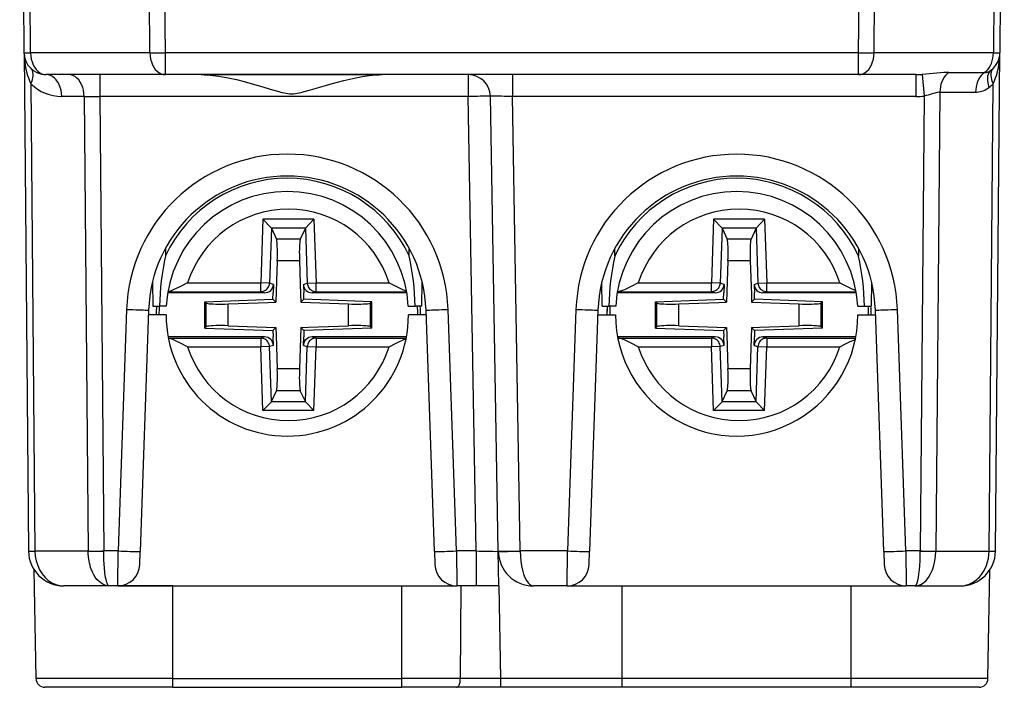
# Model space of a CAD drawing. Extents: x 0 to 420, y 0 to 297.
# Drawn here: x 144 to 167, y 213 to 229 of the extents above; entities that cross this region are included whole.
import ezdxf

# ---------------------------------------------------------------- set-up
doc = ezdxf.new("R2010")
doc.units = 0
doc.layers.get('0').update_dxf_attribs({"linetype": 'CONTINUOUS'})

msp = doc.modelspace()

# ---------------------------------------------------------------- linework, layer by layer
at = {"color": 7}
for p, q in [((144.263977, 227.793564), (144.162491, 239.422073)), ((144.410416, 227.791748), (144.308258, 239.497925)), ((147.117661, 227.791748), (147.015503, 239.497925)), ((147.471207, 227.793564), (147.369064, 239.497925)), ((163.202454, 227.793564), (163.304596, 239.497925)), ((163.556, 227.791748), (163.658157, 239.497925)), ((166.365402, 239.497925), (166.263245, 227.791748)), ((166.511169, 239.422073), (166.409683, 227.793564)), ((144.263977, 227.793564), (144.36261, 216.490936)), ((144.264679, 227.770935), (144.263977, 227.793213)), ((147.117661, 227.791748), (144.410416, 227.791748)), ((163.202454, 227.793564), (147.471207, 227.793564)), ((147.471207, 227.297928), (147.471207, 227.793564)), ((163.202454, 227.297928), (163.202454, 227.793564)), ((166.263245, 227.791748), (163.556, 227.791748)), ((166.31105, 216.490936), (166.409683, 227.793564)), ((147.471207, 227.297928), (144.763962, 227.297928)), ((145.979797, 227.297928), (145.979797, 226.802292)), ((163.202454, 227.297928), (147.471207, 227.297928)), ((148.283737, 227.297928), (152.389938, 227.297928)), ((154.34549, 227.297928), (152.389938, 227.297928)), ((154.34549, 227.297928), (154.34549, 226.802292)), ((155.34549, 227.297928), (155.34549, 226.802292)), ((164.504578, 227.297928), (163.202454, 227.297928)), ((164.504578, 227.297928), (164.504578, 226.802292)), ((164.646576, 227.302429), (164.693939, 226.811295)), ((165.250504, 227.346024), (166.06102, 227.346024)), ((144.416534, 227.090897), (144.509048, 216.489136)), ((166.164612, 216.489136), (166.257126, 227.090897)), ((165.048279, 226.900299), (164.957428, 216.489136)), ((165.048279, 226.900299), (165.858795, 226.900299)), ((145.626221, 226.804092), (145.117493, 226.804092)), ((145.626221, 226.804092), (145.716248, 216.489136)), ((145.626221, 226.804092), (145.979797, 226.802292)), ((145.979797, 226.802292), (146.069778, 216.490936)), ((154.34549, 226.802292), (145.979797, 226.802292)), ((154.525467, 216.490936), (154.34549, 226.802292)), ((155.025543, 216.486572), (154.845413, 226.806656)), ((155.525467, 216.490936), (155.34549, 226.802292)), ((164.504578, 226.802292), (155.34549, 226.802292)), ((164.693939, 226.811295), (164.603882, 216.490936)), ((149.683609, 224.015747), (149.63327, 222.574173)), ((149.874588, 223.818787), (149.683609, 224.015747)), ((150.838654, 224.015747), (149.683609, 224.015747)), ((150.647675, 223.818787), (150.838654, 224.015747)), ((150.838654, 224.015747), (150.888992, 222.574173)), ((159.913895, 224.015747), (159.863556, 222.574173)), ((160.104874, 223.818787), (159.913895, 224.015747)), ((161.068939, 224.015747), (159.913895, 224.015747)), ((160.87796, 223.818787), (161.068939, 224.015747)), ((161.068939, 224.015747), (161.119278, 222.574173)), ((149.875992, 223.815735), (149.832397, 222.56723)), ((149.874588, 223.818787), (149.875992, 223.815735)), ((150.647675, 223.818787), (149.874588, 223.818787)), ((149.875992, 223.815735), (149.99028, 223.56813)), ((150.646271, 223.815735), (150.531982, 223.56813)), ((150.647675, 223.818787), (150.646271, 223.815735)), ((150.646271, 223.815735), (150.689865, 222.56723)), ((160.106277, 223.815735), (160.062683, 222.56723)), ((160.104874, 223.818787), (160.106277, 223.815735)), ((160.87796, 223.818787), (160.104874, 223.818787)), ((160.106277, 223.815735), (160.220566, 223.56813)), ((160.876556, 223.815735), (160.762268, 223.56813)), ((160.87796, 223.818787), (160.876556, 223.815735)), ((160.876556, 223.815735), (160.920166, 222.56723)), ((150.531982, 223.56813), (149.99028, 223.56813)), ((160.762268, 223.56813), (160.220566, 223.56813)), ((147.469666, 223.353012), (147.471146, 223.183792)), ((153.002518, 223.183792), (153.003998, 223.353012)), ((157.671143, 223.183395), (157.669662, 223.352509)), ((163.203995, 223.352509), (163.202515, 223.183395)), ((150.009247, 223.075714), (149.976318, 222.132736)), ((150.513016, 223.075714), (150.009247, 223.075714)), ((150.513016, 223.075714), (150.539825, 222.308029)), ((160.239532, 223.075714), (160.206604, 222.132736)), ((160.743301, 223.075714), (160.239532, 223.075714)), ((160.743301, 223.075714), (160.770111, 222.308029)), ((147.176285, 222.593277), (147.181046, 222.047928)), ((153.292618, 222.047928), (153.297379, 222.593262)), ((157.381042, 222.047928), (157.376282, 222.592834)), ((147.528397, 222.374252), (149.63327, 222.374252)), ((147.973633, 222.574173), (149.63327, 222.574173)), ((149.832397, 222.56723), (149.63327, 222.574173)), ((149.63327, 222.374252), (149.63327, 222.574173)), ((149.720352, 222.347931), (149.63327, 222.374252)), ((149.920532, 222.540588), (149.832397, 222.56723)), ((149.920532, 222.540588), (149.913803, 222.347931)), ((150.60173, 222.540588), (150.689865, 222.56723)), ((150.60173, 222.540588), (150.608459, 222.347931)), ((150.689865, 222.56723), (150.888992, 222.574173)), ((150.80191, 222.347931), (150.888992, 222.374252)), ((150.888992, 222.374252), (150.888992, 222.574173)), ((150.888992, 222.574173), (152.54863, 222.574173)), ((150.888992, 222.374252), (152.945267, 222.374252)), ((157.745361, 222.374252), (157.728348, 222.373657)), ((157.745361, 222.374252), (159.863556, 222.374252)), ((158.203918, 222.574173), (159.863556, 222.574173)), ((160.062683, 222.56723), (159.863556, 222.574173)), ((159.863556, 222.374252), (159.863556, 222.574173)), ((159.950638, 222.347931), (159.863556, 222.374252)), ((160.150818, 222.540588), (160.062683, 222.56723)), ((160.150818, 222.540588), (160.144089, 222.347931)), ((160.832016, 222.540588), (160.920166, 222.56723)), ((160.832016, 222.540588), (160.838745, 222.347931)), ((160.920166, 222.56723), (161.119278, 222.574173)), ((161.032196, 222.347931), (161.119278, 222.374252)), ((161.119278, 222.374252), (161.119278, 222.574173)), ((161.119278, 222.574173), (162.778915, 222.574173)), ((161.119278, 222.374252), (163.145203, 222.374252)), ((163.497375, 222.592819), (163.492615, 222.047928)), ((149.720352, 222.347931), (147.523895, 222.347931)), ((148.366119, 222.146545), (149.908646, 222.200409)), ((148.366119, 222.146545), (148.396179, 222.117508)), ((148.366119, 221.549316), (148.366119, 222.146545)), ((149.908646, 222.200409), (149.913803, 222.347931)), ((149.908646, 222.200409), (149.976318, 222.132736)), ((150.539825, 222.308029), (150.545944, 222.132736)), ((150.613617, 222.200409), (150.545944, 222.132736)), ((150.613617, 222.200409), (150.608459, 222.347931)), ((152.156143, 222.146545), (150.613617, 222.200409)), ((152.949768, 222.347931), (150.80191, 222.347931)), ((152.156143, 222.146545), (152.126083, 222.117508)), ((152.156143, 221.549316), (152.156143, 222.146545)), ((159.950638, 222.347931), (157.723953, 222.347931)), ((158.596405, 222.146545), (160.138931, 222.200409)), ((158.596405, 222.146545), (158.626465, 222.117508)), ((158.596405, 221.549316), (158.596405, 222.146545)), ((160.138931, 222.200409), (160.144089, 222.347931)), ((160.138931, 222.200409), (160.206604, 222.132736)), ((160.770111, 222.308029), (160.77623, 222.132736)), ((160.843903, 222.200409), (160.77623, 222.132736)), ((160.843903, 222.200409), (160.838745, 222.347931)), ((162.386429, 222.146545), (160.843903, 222.200409)), ((163.149719, 222.347931), (161.032196, 222.347931)), ((162.386429, 222.146545), (162.356369, 222.117508)), ((162.386429, 221.549316), (162.386429, 222.146545)), ((146.58905, 221.970947), (146.39769, 216.490936)), ((147.088745, 221.957855), (146.897385, 216.477859)), ((147.181046, 222.047928), (147.335846, 222.047928)), ((147.490921, 222.047928), (147.335846, 222.047928)), ((148.396179, 221.578339), (148.396179, 222.117508)), ((148.894272, 222.094955), (149.801025, 222.126617)), ((148.894272, 221.600891), (148.894272, 222.094955)), ((149.801025, 222.126617), (149.976318, 222.132736)), ((150.545944, 222.132736), (151.627991, 222.094955)), ((151.627991, 221.600891), (151.627991, 222.094955)), ((152.126083, 221.578339), (152.126083, 222.117508)), ((152.982742, 222.047928), (153.137817, 222.047928)), ((153.292618, 222.047928), (153.137817, 222.047928)), ((153.576279, 216.477859), (153.384918, 221.957855)), ((154.075974, 216.490936), (153.884613, 221.970947)), ((156.789062, 221.970947), (156.597687, 216.490936)), ((157.288757, 221.957855), (157.097382, 216.477859)), ((157.381042, 222.047928), (157.535843, 222.047928)), ((157.690918, 222.047928), (157.535843, 222.047928)), ((158.626465, 221.578339), (158.626465, 222.117508)), ((159.124557, 222.094955), (160.031311, 222.126617)), ((159.124557, 221.600891), (159.124557, 222.094955)), ((160.031311, 222.126617), (160.206604, 222.132736)), ((160.77623, 222.132736), (161.858276, 222.094955)), ((161.858276, 221.600891), (161.858276, 222.094955)), ((162.356369, 221.578339), (162.356369, 222.117508)), ((163.182739, 222.047928), (163.337814, 222.047928)), ((163.337814, 222.047928), (163.492615, 222.047928)), ((163.776276, 216.477859), (163.584915, 221.957855)), ((164.27597, 216.490936), (164.08461, 221.970947)), ((147.486832, 221.847931), (147.084915, 221.847931)), ((153.388748, 221.847931), (152.986832, 221.847931)), ((157.284912, 221.847931), (157.686829, 221.847931)), ((163.186829, 221.847931), (163.588745, 221.847931)), ((148.366119, 221.549316), (148.396179, 221.578339)), ((148.366119, 221.549316), (149.908646, 221.495438)), ((148.894272, 221.600891), (149.976318, 221.56311)), ((149.908646, 221.495438), (149.976318, 221.56311)), ((149.908646, 221.495438), (149.913803, 221.347931)), ((149.976318, 221.56311), (149.982437, 221.387817)), ((150.545944, 221.56311), (150.513016, 220.620132)), ((150.545944, 221.56311), (150.721237, 221.569229)), ((150.613617, 221.495438), (150.545944, 221.56311)), ((150.613617, 221.495438), (150.608459, 221.347931)), ((152.156143, 221.549316), (150.613617, 221.495438)), ((150.721237, 221.569229), (151.627991, 221.600891)), ((152.156143, 221.549316), (152.126083, 221.578339)), ((158.596405, 221.549316), (158.626465, 221.578339)), ((158.596405, 221.549316), (160.138931, 221.495438)), ((159.124557, 221.600891), (160.206604, 221.56311)), ((160.138931, 221.495438), (160.206604, 221.56311)), ((160.138931, 221.495438), (160.144089, 221.347931)), ((160.206604, 221.56311), (160.212723, 221.387817)), ((160.77623, 221.56311), (160.743301, 220.620132)), ((160.77623, 221.56311), (160.951523, 221.569229)), ((160.843903, 221.495438), (160.77623, 221.56311)), ((160.843903, 221.495438), (160.838745, 221.347931)), ((162.386429, 221.549316), (160.843903, 221.495438)), ((160.951523, 221.569229), (161.858276, 221.600891)), ((162.386429, 221.549316), (162.356369, 221.578339)), ((149.720352, 221.347931), (147.532669, 221.347931)), ((147.537674, 221.321594), (149.63327, 221.321594)), ((149.720352, 221.347931), (149.63327, 221.321594)), ((149.63327, 221.321594), (149.63327, 221.121674)), ((149.920532, 221.155273), (149.913803, 221.347931)), ((149.982437, 221.387817), (150.009247, 220.620132)), ((150.60173, 221.155273), (150.608459, 221.347931)), ((152.940994, 221.347931), (150.80191, 221.347931)), ((150.80191, 221.347931), (150.888992, 221.321594)), ((150.888992, 221.321594), (150.888992, 221.121674)), ((150.888992, 221.321594), (152.935989, 221.321594)), ((159.950638, 221.347931), (157.732666, 221.347931)), ((157.745361, 221.321594), (157.737625, 221.321869)), ((157.745361, 221.321594), (159.863556, 221.321594)), ((159.950638, 221.347931), (159.863556, 221.321594)), ((159.863556, 221.321594), (159.863556, 221.121674)), ((160.150818, 221.155273), (160.144089, 221.347931)), ((160.212723, 221.387817), (160.239532, 220.620132)), ((160.832016, 221.155273), (160.838745, 221.347931)), ((163.140991, 221.347931), (161.032196, 221.347931)), ((161.032196, 221.347931), (161.119278, 221.321594)), ((161.119278, 221.321594), (161.119278, 221.121674)), ((161.119278, 221.321594), (163.135986, 221.321594)), ((147.973633, 221.121674), (149.63327, 221.121674)), ((149.832397, 221.128632), (149.63327, 221.121674)), ((149.683609, 219.680099), (149.63327, 221.121674)), ((149.920532, 221.155273), (149.832397, 221.128632)), ((149.875992, 219.880112), (149.832397, 221.128632)), ((150.60173, 221.155273), (150.689865, 221.128632)), ((150.646271, 219.880112), (150.689865, 221.128632)), ((150.689865, 221.128632), (150.888992, 221.121674)), ((150.838654, 219.680099), (150.888992, 221.121674)), ((150.888992, 221.121674), (152.54863, 221.121674)), ((158.203918, 221.121674), (159.863556, 221.121674)), ((160.062683, 221.128632), (159.863556, 221.121674)), ((159.913895, 219.680099), (159.863556, 221.121674)), ((160.150818, 221.155273), (160.062683, 221.128632)), ((160.106277, 219.880112), (160.062683, 221.128632)), ((160.832016, 221.155273), (160.920166, 221.128632)), ((160.876556, 219.880112), (160.920166, 221.128632)), ((160.920166, 221.128632), (161.119278, 221.121674)), ((161.068939, 219.680099), (161.119278, 221.121674)), ((161.119278, 221.121674), (162.778915, 221.121674)), ((150.513016, 220.620132), (150.009247, 220.620132)), ((160.743301, 220.620132), (160.239532, 220.620132)), ((149.875992, 219.880112), (149.99028, 220.127731)), ((150.531982, 220.127731), (149.99028, 220.127731)), ((150.646271, 219.880112), (150.531982, 220.127731)), ((160.106277, 219.880112), (160.220566, 220.127731)), ((160.762268, 220.127731), (160.220566, 220.127731)), ((160.876556, 219.880112), (160.762268, 220.127731)), ((149.874588, 219.87706), (149.683609, 219.680099)), ((149.874588, 219.877075), (149.875992, 219.880112)), ((150.647675, 219.87706), (149.874588, 219.87706)), ((150.647675, 219.877075), (150.646271, 219.880112)), ((150.647675, 219.87706), (150.838654, 219.680099)), ((160.104874, 219.87706), (159.913895, 219.680099)), ((160.104874, 219.877075), (160.106277, 219.880112)), ((160.87796, 219.87706), (160.104874, 219.87706)), ((160.87796, 219.877075), (160.876556, 219.880112)), ((160.87796, 219.87706), (161.068939, 219.680099)), ((150.838654, 219.680099), (149.683609, 219.680099)), ((161.068939, 219.680099), (159.913895, 219.680099)), ((144.36261, 216.490463), (144.36264, 216.488052)), ((144.362854, 216.488007), (144.509064, 216.488052)), ((144.509064, 216.488678), (144.509064, 216.488052)), ((145.716248, 216.488052), (144.509064, 216.488052)), ((145.716248, 216.488678), (145.716248, 216.488052)), ((145.716248, 216.488052), (146.069794, 216.488052)), ((146.39769, 216.490936), (146.069778, 216.490936)), ((146.069778, 216.490463), (146.069794, 216.488052)), ((146.387314, 215.698349), (146.39769, 216.490936)), ((146.887009, 216.180618), (146.897385, 216.477859)), ((153.576279, 216.477859), (153.58667, 216.180481)), ((154.525467, 216.490936), (154.075974, 216.490936)), ((154.075974, 216.490936), (154.086349, 215.698318)), ((154.525467, 216.490936), (154.525467, 215.697922)), ((155.025589, 216.484406), (155.025543, 216.486572)), ((155.039307, 215.697922), (155.025589, 216.483963)), ((156.597687, 216.490936), (155.525467, 216.490936)), ((155.525513, 216.483963), (155.525467, 216.490936)), ((156.587311, 215.698318), (156.597687, 216.490936)), ((157.087006, 216.180664), (157.097382, 216.477859)), ((163.776276, 216.477859), (163.786667, 216.180481)), ((164.603882, 216.490936), (164.27597, 216.490936)), ((164.27597, 216.490936), (164.286346, 215.698318)), ((164.603882, 216.490463), (164.603882, 216.488052)), ((164.603882, 216.488052), (164.957413, 216.488052)), ((164.957413, 216.488678), (164.957413, 216.488052)), ((164.957413, 216.488052), (166.164597, 216.488052)), ((166.164612, 216.488678), (166.164597, 216.488052)), ((166.164597, 216.488052), (166.310806, 216.488007)), ((166.31105, 216.490463), (166.31102, 216.488052)), ((144.533401, 213.594437), (144.490295, 216.064301)), ((166.140259, 213.594437), (166.18338, 216.064301)), ((166.140259, 213.594437), (166.18338, 216.064301)), ((146.194046, 215.697922), (145.162582, 215.697922)), ((147.636826, 215.697922), (145.336838, 215.697922)), ((146.387299, 215.697922), (146.194046, 215.697922)), ((146.387299, 215.697922), (153.603516, 215.697922)), ((147.636826, 213.594437), (147.636826, 215.697922)), ((152.836838, 213.594437), (152.836838, 215.697922)), ((153.603516, 215.697922), (154.086365, 215.697922)), ((154.525467, 215.697922), (154.086365, 215.697922)), ((154.164993, 213.594437), (154.18071, 215.697922)), ((155.039307, 215.697922), (154.525467, 215.697922)), ((155.039307, 215.697922), (155.076019, 213.594437)), ((156.587311, 215.697922), (155.82547, 215.697922)), ((156.587311, 215.697922), (164.286362, 215.697922)), ((157.836838, 213.594437), (157.836838, 215.697922)), ((163.036835, 213.594437), (163.036835, 215.697922)), ((164.479614, 215.697922), (164.286362, 215.697922)), ((164.479614, 215.697922), (165.511078, 215.697922)), ((147.636826, 213.594437), (144.533401, 213.594437)), ((147.636826, 213.397919), (147.636826, 213.594437)), ((147.636826, 213.594437), (152.836838, 213.594437)), ((152.836838, 213.397919), (152.836838, 213.594437)), ((154.164993, 213.594437), (152.836838, 213.594437)), ((155.076019, 213.594437), (154.164993, 213.594437)), ((155.076019, 213.594437), (155.079453, 213.398163)), ((157.836838, 213.594437), (155.076019, 213.594437)), ((163.036835, 213.594437), (157.836838, 213.594437)), ((157.836838, 213.397919), (157.836838, 213.594437)), ((166.140259, 213.594437), (163.036835, 213.594437)), ((163.036835, 213.397919), (163.036835, 213.594437)), ((147.636826, 213.397919), (144.733368, 213.397919)), ((147.636826, 213.397919), (152.836838, 213.397919)), ((154.079422, 213.397919), (152.836838, 213.397919)), ((155.079681, 213.397919), (154.079422, 213.397919)), ((157.836838, 213.397919), (155.079453, 213.397919)), ((163.036835, 213.397919), (157.836838, 213.397919)), ((165.940292, 213.397919), (163.036835, 213.397919))]:
    msp.add_line(p, q, dxfattribs=at)
for points in [[(144.263992, 227.793579), (144.266617, 227.706818), (144.273087, 227.620758), (144.283279, 227.536072), (144.297073, 227.453339), (144.314468, 227.37323), (144.335281, 227.296387), (144.35936, 227.223328), (144.38652, 227.154663), (144.416519, 227.090881)], [(144.263992, 227.793579), (144.265884, 227.793213), (144.271561, 227.792877), (144.281021, 227.792603), (144.294144, 227.792358), (144.310837, 227.792114), (144.330978, 227.791962), (144.354385, 227.79187), (144.380936, 227.791779), (144.410416, 227.791748)], [(144.410416, 227.791748), (144.414566, 227.721222), (144.425735, 227.652222), (144.44368, 227.586151), (144.468033, 227.524292), (144.498306, 227.467957), (144.53392, 227.418213), (144.574142, 227.376099), (144.618179, 227.342407), (144.665115, 227.317871), (144.714035, 227.302917), (144.763962, 227.297913)], [(147.117661, 227.791748), (147.149826, 227.791779), (147.184433, 227.79187), (147.221207, 227.791962), (147.259903, 227.792114), (147.300186, 227.792358), (147.341812, 227.792603), (147.384384, 227.792877), (147.427628, 227.793213), (147.471207, 227.793579)], [(147.117661, 227.791748), (147.121841, 227.721222), (147.13298, 227.652222), (147.150925, 227.586151), (147.175278, 227.524292), (147.205582, 227.467957), (147.241165, 227.418213), (147.281387, 227.376099), (147.325394, 227.342407), (147.37236, 227.317871), (147.42128, 227.302917), (147.471207, 227.297913)], [(163.202469, 227.793579), (163.246048, 227.793213), (163.289261, 227.792877), (163.331863, 227.792603), (163.373459, 227.792358), (163.413773, 227.792114), (163.452438, 227.791962), (163.489212, 227.79187), (163.523819, 227.791779), (163.555984, 227.791748)], [(163.202469, 227.297913), (163.252396, 227.302917), (163.301285, 227.317871), (163.348251, 227.342407), (163.392288, 227.376099), (163.43251, 227.418213), (163.468094, 227.467957), (163.498367, 227.524292), (163.52272, 227.586151), (163.540665, 227.652222), (163.551834, 227.721222), (163.555984, 227.791748)], [(166.06102, 227.346008), (166.09938, 227.375977), (166.134842, 227.412415), (166.166824, 227.454742), (166.194901, 227.50238), (166.218552, 227.554504), (166.237473, 227.610413), (166.251358, 227.669189), (166.259995, 227.72995), (166.26326, 227.791748)], [(166.257156, 227.090881), (166.287155, 227.154663), (166.314316, 227.223358), (166.338394, 227.296387), (166.359207, 227.37326), (166.376572, 227.453339), (166.390396, 227.536072), (166.400589, 227.620758), (166.407059, 227.706818), (166.409683, 227.793579)], [(166.26326, 227.791748), (166.29274, 227.791779), (166.31929, 227.79187), (166.342697, 227.791962), (166.362839, 227.792114), (166.379532, 227.792358), (166.392654, 227.792603), (166.402115, 227.792877), (166.407791, 227.793213), (166.409683, 227.793579)], [(144.416519, 227.090881), (144.43721, 227.138153), (144.452835, 227.184692), (144.463272, 227.229889), (144.468338, 227.273132), (144.468002, 227.313904), (144.462234, 227.351562), (144.451096, 227.38562), (144.434769, 227.41571), (144.413467, 227.441345)], [(145.117508, 226.804077), (145.113358, 226.874634), (145.102188, 226.943634), (145.084244, 227.009705), (145.059891, 227.071533), (145.029617, 227.127899), (144.994003, 227.177612), (144.953781, 227.219757), (144.909744, 227.253418), (144.862808, 227.277985), (144.813889, 227.292908), (144.763962, 227.297913)], [(145.626236, 226.804077), (145.622086, 226.874634), (145.610916, 226.943634), (145.592972, 227.009705), (145.568619, 227.071533), (145.538345, 227.127899), (145.502731, 227.177612), (145.462509, 227.219757), (145.418472, 227.253418), (145.371536, 227.277985), (145.322617, 227.292908), (145.27269, 227.297913)], [(148.283737, 227.297928), (148.349289, 227.296844), (148.415115, 227.293732), (148.547302, 227.282181), (148.680008, 227.264603), (148.767029, 227.25032), (148.854279, 227.234116), (148.967514, 227.210632), (149.081085, 227.184677), (149.26123, 227.139404), (149.383682, 227.106354), (149.631058, 227.035538), (149.904266, 226.954605), (150.043961, 226.914932), (150.114288, 226.896683), (150.174393, 226.882889), (150.250534, 226.869659), (150.290222, 226.86554), (150.330017, 226.863785), (150.375183, 226.864944), (150.420761, 226.869354), (150.464203, 226.876068), (150.549332, 226.894211), (150.621353, 226.912674), (150.76384, 226.952988), (150.973495, 227.015076), (151.182465, 227.07608), (151.349564, 227.122635), (151.516205, 227.166031), (151.653107, 227.198776), (151.789719, 227.228195), (151.940628, 227.256088), (152.091171, 227.27803), (152.170197, 227.286713), (152.248993, 227.293106), (152.319641, 227.296677), (152.389938, 227.297928)], [(165.250504, 227.346024), (165.138687, 227.343277), (165.060471, 227.338654), (164.897461, 227.324646), (164.730545, 227.308823), (164.646576, 227.302429)], [(165.250504, 227.346008), (165.212143, 227.316101), (165.176712, 227.279663), (165.144699, 227.237305), (165.116653, 227.189697), (165.092972, 227.137512), (165.074051, 227.081635), (165.060196, 227.022827), (165.051529, 226.962097), (165.048294, 226.900269)], [(166.06102, 227.346008), (166.022659, 227.316101), (165.987198, 227.279663), (165.955215, 227.237305), (165.927139, 227.189697), (165.903488, 227.137512), (165.884567, 227.081635), (165.870682, 227.022827), (165.862045, 226.962097), (165.85878, 226.900269)], [(166.06102, 227.346008), (166.078598, 227.34671), (166.096146, 227.348755), (166.113571, 227.352203), (166.130875, 227.356995), (166.147964, 227.363098), (166.16481, 227.370544), (166.18132, 227.379333), (166.197495, 227.389343), (166.213272, 227.400604)], [(166.213272, 227.400604), (166.185257, 227.37439), (166.162369, 227.342468), (166.144913, 227.305328), (166.133133, 227.26355), (166.127304, 227.217773), (166.127457, 227.168701), (166.13356, 227.117126), (166.145554, 227.063751), (166.163254, 227.00946)], [(166.260208, 227.441345), (166.238907, 227.41571), (166.222549, 227.38562), (166.211441, 227.351562), (166.205643, 227.313904), (166.205307, 227.273132), (166.210373, 227.229889), (166.22081, 227.184692), (166.236465, 227.138153), (166.257126, 227.090881)], [(165.048279, 226.900299), (165.023117, 226.899155), (164.996429, 226.895798), (164.958618, 226.888168), (164.932083, 226.881317), (164.876251, 226.864441), (164.786407, 226.835449), (164.738846, 226.821777), (164.693939, 226.811295)], [(165.85878, 226.900299), (165.893936, 226.901672), (165.929031, 226.905792), (165.963882, 226.912659), (165.998489, 226.922241), (166.032669, 226.934479), (166.06633, 226.949371), (166.09938, 226.966858), (166.131729, 226.986938), (166.163254, 227.00946)], [(154.845413, 226.806641), (154.840317, 226.80719), (154.82515, 226.807526), (154.800217, 226.807678), (154.766006, 226.807617), (154.723282, 226.807373), (154.672836, 226.806946), (154.615738, 226.806335), (154.553146, 226.805542), (154.486343, 226.804565), (154.416641, 226.803467), (154.345474, 226.802307)], [(150.009262, 223.075714), (150.011246, 223.145294), (150.012375, 223.213531), (150.012589, 223.279083), (150.011856, 223.340668), (150.010239, 223.397095), (150.007767, 223.447266), (150.00444, 223.490234), (150.000381, 223.525116), (149.995621, 223.551239), (149.99028, 223.568115)], [(150.531998, 223.568115), (150.526627, 223.551239), (150.521896, 223.525116), (150.517838, 223.490234), (150.514511, 223.447266), (150.512039, 223.397095), (150.510391, 223.340668), (150.509689, 223.279083), (150.509903, 223.213531), (150.511002, 223.145294), (150.513016, 223.075714)], [(160.239548, 223.075714), (160.241531, 223.145294), (160.242661, 223.213531), (160.242874, 223.279083), (160.242142, 223.340668), (160.240524, 223.397095), (160.238052, 223.447266), (160.234726, 223.490234), (160.230667, 223.525116), (160.225906, 223.551239), (160.220566, 223.568115)], [(160.762283, 223.568115), (160.756912, 223.551239), (160.752182, 223.525116), (160.748123, 223.490234), (160.744797, 223.447266), (160.742325, 223.397095), (160.740677, 223.340668), (160.739975, 223.279083), (160.740189, 223.213531), (160.741287, 223.145294), (160.743301, 223.075714)], [(147.973633, 222.574173), (147.809494, 222.490448), (147.731522, 222.451569), (147.64682, 222.412598), (147.604172, 222.395615), (147.577682, 222.386612), (147.552048, 222.379593), (147.527664, 222.375229)], [(149.633255, 222.374237), (149.660965, 222.376251), (149.688126, 222.38208), (149.714188, 222.391663), (149.738724, 222.404785), (149.761185, 222.421204), (149.781204, 222.440552), (149.798294, 222.462524), (149.81221, 222.486633), (149.822647, 222.512482), (149.829422, 222.53952), (149.832382, 222.5672)], [(150.689896, 222.5672), (150.692825, 222.53952), (150.6996, 222.512482), (150.710037, 222.486633), (150.723953, 222.462524), (150.741074, 222.440552), (150.761063, 222.421204), (150.783524, 222.404785), (150.80806, 222.391663), (150.834152, 222.38208), (150.861282, 222.376251), (150.888992, 222.374237)], [(152.54863, 222.574173), (152.711594, 222.491028), (152.789764, 222.452026), (152.869095, 222.415314), (152.908844, 222.399063), (152.943695, 222.386887)], [(158.203918, 222.574173), (158.041031, 222.491089), (157.964783, 222.453018), (157.9021, 222.423523), (157.870071, 222.409622), (157.822021, 222.391205), (157.795242, 222.382874), (157.769516, 222.376953), (157.745361, 222.374252)], [(159.863541, 222.374237), (159.891251, 222.376251), (159.918411, 222.38208), (159.944473, 222.391663), (159.969009, 222.404785), (159.99147, 222.421204), (160.01149, 222.440552), (160.02858, 222.462524), (160.042496, 222.486633), (160.052933, 222.512482), (160.059708, 222.53952), (160.062668, 222.5672)], [(160.920181, 222.5672), (160.923111, 222.53952), (160.929886, 222.512482), (160.940323, 222.486633), (160.954239, 222.462524), (160.971359, 222.440552), (160.991348, 222.421204), (161.013809, 222.404785), (161.038345, 222.391663), (161.064438, 222.38208), (161.091568, 222.376251), (161.119278, 222.374237)], [(162.778915, 222.574173), (162.942795, 222.49057), (163.021301, 222.451416), (163.101044, 222.414597), (163.141022, 222.398346)], [(146.589066, 221.970947), (146.660172, 221.968506), (146.729813, 221.966217), (146.796585, 221.964111), (146.859146, 221.962219), (146.916214, 221.960571), (146.966629, 221.95929), (147.009354, 221.958282), (147.043533, 221.957642), (147.068466, 221.957336), (147.083633, 221.957397), (147.08876, 221.957855)], [(148.396194, 222.117493), (148.408096, 222.111511), (148.430679, 222.10614), (148.463455, 222.10144), (148.505692, 222.097595), (148.556473, 222.094666), (148.61467, 222.092651), (148.679031, 222.091675), (148.748093, 222.091736), (148.820389, 222.092834), (148.894272, 222.09494)], [(151.628006, 222.09494), (151.701889, 222.092834), (151.774185, 222.091736), (151.843246, 222.091675), (151.907608, 222.092651), (151.965775, 222.094666), (152.016556, 222.097595), (152.058792, 222.10144), (152.091568, 222.10614), (152.114182, 222.111511), (152.126083, 222.117493)], [(153.384903, 221.957855), (153.39003, 221.957397), (153.405197, 221.957336), (153.43013, 221.957642), (153.46431, 221.958282), (153.507034, 221.95929), (153.557449, 221.960571), (153.614517, 221.962219), (153.677078, 221.964111), (153.743851, 221.966217), (153.813492, 221.968506), (153.884598, 221.970947)], [(156.789078, 221.970947), (156.860184, 221.968506), (156.929825, 221.966217), (156.996597, 221.964111), (157.059158, 221.962219), (157.116226, 221.960571), (157.166641, 221.95929), (157.209366, 221.958282), (157.243546, 221.957642), (157.268478, 221.957336), (157.283646, 221.957397), (157.288773, 221.957855)], [(158.62648, 222.117493), (158.638382, 222.111511), (158.660965, 222.10614), (158.693741, 222.10144), (158.735977, 222.097595), (158.786758, 222.094666), (158.844955, 222.092651), (158.909317, 222.091675), (158.978378, 222.091736), (159.050674, 222.092834), (159.124557, 222.09494)], [(161.858292, 222.09494), (161.932175, 222.092834), (162.004471, 222.091736), (162.073532, 222.091675), (162.137894, 222.092651), (162.19606, 222.094666), (162.246841, 222.097595), (162.289078, 222.10144), (162.321854, 222.10614), (162.344467, 222.111511), (162.356369, 222.117493)], [(163.584915, 221.957855), (163.590042, 221.957397), (163.605179, 221.957336), (163.630112, 221.957642), (163.664291, 221.958282), (163.707016, 221.95929), (163.757431, 221.960571), (163.814499, 221.962219), (163.87706, 221.964111), (163.943863, 221.966217), (164.013504, 221.968506), (164.08461, 221.970947)], [(148.894272, 221.600891), (148.820389, 221.602997), (148.748093, 221.604095), (148.679031, 221.604156), (148.61467, 221.60318), (148.556473, 221.601196), (148.505692, 221.598267), (148.463455, 221.594391), (148.430679, 221.589722), (148.408096, 221.58432), (148.396194, 221.578339)], [(152.126083, 221.578339), (152.114182, 221.58432), (152.091568, 221.589722), (152.058792, 221.594391), (152.016556, 221.598267), (151.965775, 221.601196), (151.907608, 221.60318), (151.843246, 221.604156), (151.774185, 221.604095), (151.701889, 221.602997), (151.628006, 221.600891)], [(159.124557, 221.600891), (159.050674, 221.602997), (158.978378, 221.604095), (158.909317, 221.604156), (158.844955, 221.60318), (158.786758, 221.601196), (158.735977, 221.598267), (158.693741, 221.594391), (158.660965, 221.589722), (158.638382, 221.58432), (158.62648, 221.578339)], [(162.356369, 221.578339), (162.344467, 221.58432), (162.321854, 221.589722), (162.289078, 221.594391), (162.246841, 221.598267), (162.19606, 221.601196), (162.137894, 221.60318), (162.073532, 221.604156), (162.004471, 221.604095), (161.932175, 221.602997), (161.858292, 221.600891)], [(147.973633, 221.121674), (147.81105, 221.20462), (147.733032, 221.243561), (147.65387, 221.280228), (147.614212, 221.296478), (147.562576, 221.313629), (147.538162, 221.319092)], [(149.832382, 221.128632), (149.829422, 221.156311), (149.822647, 221.18335), (149.81221, 221.209198), (149.798294, 221.233337), (149.781204, 221.25531), (149.761185, 221.274658), (149.738724, 221.291077), (149.714188, 221.304199), (149.688126, 221.313751), (149.660965, 221.31958), (149.633255, 221.321594)], [(150.888992, 221.321594), (150.861282, 221.31958), (150.834152, 221.313751), (150.80806, 221.304199), (150.783524, 221.291077), (150.761063, 221.274658), (150.741074, 221.25531), (150.723953, 221.233337), (150.710037, 221.209198), (150.6996, 221.18335), (150.692825, 221.156311), (150.689896, 221.128632)], [(152.54863, 221.121674), (152.711197, 221.20459), (152.787033, 221.242477), (152.851318, 221.27272), (152.884216, 221.286957), (152.933594, 221.305695)], [(158.203918, 221.121674), (158.041031, 221.204758), (157.964783, 221.242828), (157.9021, 221.272324), (157.870071, 221.286224), (157.822021, 221.304657), (157.795242, 221.312973), (157.769516, 221.318893), (157.745361, 221.321594)], [(160.062668, 221.128632), (160.059708, 221.156311), (160.052933, 221.18335), (160.042496, 221.209198), (160.02858, 221.233337), (160.01149, 221.25531), (159.99147, 221.274658), (159.969009, 221.291077), (159.944473, 221.304199), (159.918411, 221.313751), (159.891251, 221.31958), (159.863541, 221.321594)], [(161.119278, 221.321594), (161.091568, 221.31958), (161.064438, 221.313751), (161.038345, 221.304199), (161.013809, 221.291077), (160.991348, 221.274658), (160.971359, 221.25531), (160.954239, 221.233337), (160.940323, 221.209198), (160.929886, 221.18335), (160.923111, 221.156311), (160.920181, 221.128632)], [(162.778915, 221.121674), (162.937805, 221.202759), (163.014603, 221.241165), (163.092072, 221.277344), (163.130768, 221.293533)], [(149.99028, 220.127747), (149.995621, 220.144592), (150.000381, 220.170715), (150.00444, 220.205627), (150.007767, 220.248566), (150.010239, 220.298737), (150.011856, 220.355164), (150.012589, 220.416748), (150.012375, 220.4823), (150.011246, 220.550537), (150.009262, 220.620117)], [(150.513016, 220.620117), (150.511002, 220.550537), (150.509903, 220.4823), (150.509689, 220.416748), (150.510391, 220.355164), (150.512039, 220.298737), (150.514511, 220.248566), (150.517838, 220.205627), (150.521896, 220.170715), (150.526627, 220.144592), (150.531998, 220.127747)], [(160.220566, 220.127747), (160.225906, 220.144592), (160.230667, 220.170715), (160.234726, 220.205627), (160.238052, 220.248566), (160.240524, 220.298737), (160.242142, 220.355164), (160.242874, 220.416748), (160.242661, 220.4823), (160.241531, 220.550537), (160.239548, 220.620117)], [(160.743301, 220.620117), (160.741287, 220.550537), (160.740189, 220.4823), (160.739975, 220.416748), (160.740677, 220.355164), (160.742325, 220.298737), (160.744797, 220.248566), (160.748123, 220.205627), (160.752182, 220.170715), (160.756912, 220.144592), (160.762283, 220.127747)], [(144.362625, 216.490936), (144.364517, 216.49057), (144.370193, 216.490234), (144.379654, 216.48996), (144.392776, 216.489716), (144.40947, 216.489502), (144.429611, 216.489319), (144.453018, 216.489227), (144.479568, 216.489136), (144.509048, 216.489136)], [(144.509048, 216.488037), (144.516739, 216.375183), (144.537369, 216.264801), (144.570541, 216.159058), (144.615555, 216.06012), (144.671524, 215.969971), (144.737381, 215.890381), (144.811722, 215.822998), (144.893082, 215.769104), (144.979874, 215.729828), (145.070297, 215.705933), (145.162582, 215.697937)], [(145.716232, 216.489136), (145.748398, 216.489136), (145.783005, 216.489227), (145.819778, 216.489319), (145.858475, 216.489502), (145.898758, 216.489716), (145.940384, 216.48996), (145.982956, 216.490234), (146.026199, 216.49057), (146.069778, 216.490936)], [(146.194046, 215.697922), (146.160721, 215.699875), (146.127594, 215.705704), (146.094864, 215.715347), (146.070709, 215.725037), (146.046951, 215.736786), (146.000931, 215.766174), (145.957352, 215.802979), (145.916641, 215.846558), (145.879059, 215.896362), (145.845001, 215.951584), (145.814667, 216.011551), (145.788239, 216.075562), (145.772964, 216.119781), (145.759476, 216.165298), (145.747635, 216.212646), (145.737656, 216.260941), (145.72348, 216.358917), (145.718292, 216.423294), (145.716248, 216.488052)], [(146.194046, 215.697922), (146.182968, 215.701111), (146.172012, 215.710602), (146.162155, 215.724731), (146.152588, 215.743774), (146.14183, 215.771988), (146.131668, 215.806015), (146.12204, 215.845963), (146.113144, 215.890732), (146.097748, 215.992508), (146.085663, 216.106949), (146.079041, 216.19516), (146.074203, 216.286423), (146.070984, 216.386749), (146.069778, 216.488052)], [(146.39769, 216.490936), (146.468796, 216.488495), (146.538437, 216.486206), (146.60524, 216.48407), (146.667801, 216.482178), (146.724869, 216.480591), (146.775284, 216.479248), (146.818008, 216.478271), (146.852188, 216.4776), (146.87709, 216.477325), (146.892288, 216.477417), (146.897385, 216.477844)], [(153.576279, 216.477844), (153.581375, 216.477417), (153.596573, 216.477325), (153.621475, 216.4776), (153.655655, 216.478271), (153.69838, 216.479248), (153.748795, 216.480591), (153.805862, 216.482178), (153.868423, 216.48407), (153.935226, 216.486206), (154.004868, 216.488495), (154.075974, 216.490936)], [(155.025528, 216.486572), (155.030655, 216.486023), (155.045792, 216.485718), (155.070755, 216.485535), (155.104935, 216.485596), (155.147659, 216.48584), (155.198135, 216.486267), (155.255203, 216.486908), (155.317825, 216.487701), (155.384628, 216.488647), (155.45433, 216.489746), (155.525467, 216.490936)], [(155.025589, 216.483963), (155.02565, 216.483826), (155.025803, 216.483719), (155.026169, 216.483551), (155.027466, 216.483246), (155.041595, 216.482056), (155.101379, 216.480667), (155.232941, 216.480499), (155.525513, 216.483963)], [(155.525528, 216.483948), (155.529251, 216.371521), (155.538864, 216.261597), (155.554184, 216.156372), (155.574905, 216.057983), (155.600632, 215.968323), (155.630814, 215.889191), (155.664871, 215.822205), (155.702164, 215.768646), (155.741867, 215.729614), (155.783249, 215.705872), (155.825455, 215.697937)], [(156.597672, 216.490936), (156.668777, 216.488495), (156.738419, 216.486206), (156.805252, 216.48407), (156.867813, 216.482178), (156.924881, 216.480591), (156.975296, 216.479248), (157.018021, 216.478271), (157.0522, 216.4776), (157.077103, 216.477325), (157.09227, 216.477417), (157.097366, 216.477844)], [(163.77626, 216.477844), (163.781387, 216.477417), (163.796555, 216.477325), (163.821487, 216.4776), (163.855667, 216.478271), (163.898392, 216.479248), (163.948807, 216.480591), (164.005875, 216.482178), (164.068436, 216.48407), (164.135208, 216.486206), (164.204849, 216.488495), (164.275955, 216.490936)], [(164.47963, 215.697937), (164.547073, 215.705933), (164.613205, 215.729828), (164.676651, 215.769104), (164.73616, 215.822998), (164.790482, 215.890381), (164.838638, 215.969971), (164.879562, 216.06012), (164.912491, 216.159058), (164.936722, 216.264801), (164.951797, 216.375183), (164.957413, 216.488037)], [(164.47963, 215.697937), (164.497147, 215.705933), (164.514359, 215.729828), (164.530838, 215.769104), (164.546341, 215.822998), (164.560471, 215.890381), (164.572983, 215.969971), (164.583633, 216.06015), (164.592178, 216.159058), (164.598495, 216.264801), (164.602432, 216.375183), (164.603897, 216.488037)], [(164.603897, 216.490936), (164.647476, 216.49057), (164.690689, 216.490234), (164.733292, 216.48996), (164.774887, 216.489716), (164.815201, 216.489502), (164.853867, 216.489319), (164.89064, 216.489227), (164.925247, 216.489136), (164.957413, 216.489136)], [(165.511078, 215.697922), (165.562073, 215.700363), (165.612717, 215.707657), (165.662674, 215.719742), (165.711609, 215.736511), (165.7435, 215.750214), (165.774719, 215.7659), (165.805222, 215.783524), (165.834885, 215.803009), (165.891327, 215.84726), (165.918777, 215.87265), (165.945038, 215.899719), (165.993713, 215.958481), (166.036896, 216.022797), (166.074219, 216.091919), (166.105392, 216.165054), (166.130157, 216.24144), (166.148682, 216.322144), (166.160187, 216.404678), (166.164597, 216.488052)], [(166.164627, 216.489136), (166.194077, 216.489136), (166.220627, 216.489227), (166.244034, 216.489319), (166.264175, 216.489502), (166.280899, 216.489716), (166.294022, 216.48996), (166.303452, 216.490234), (166.309158, 216.49057), (166.31105, 216.490936)], [(154.079422, 213.397949), (154.091446, 213.399902), (154.103287, 213.405853), (154.114609, 213.415588), (154.125259, 213.429016), (154.134964, 213.44574), (154.14357, 213.465515), (154.150894, 213.487946), (154.156815, 213.512543), (154.161209, 213.538849), (154.163956, 213.566345), (154.164993, 213.594421)]]:
    msp.add_lwpolyline(points, dxfattribs=at)
for centre, radius, start, end in [((144.763962, 227.797928), 0.5, 180.500006, 269.999997), ((165.909714, 227.797928), 0.5, 307.37997, 359.5), ((154.34549, 226.797928), 0.5, 1, 90.000003), ((164.504852, 229.53006), 2.232136, 269.993215, 273.640584), ((145.117493, 227.804092), 0.999999, 225.495516, 269.999963), ((165.556168, 227.804092), 0.999998, 307.380311, 314.504714), ((154.899597, 209.135452), 17.671954, 88.55425, 90.174903), ((164.504807, 228.791702), 1.989413, 269.993598, 275.45557), ((150.236832, 221.843567), 3.65, 2, 178.000003), ((160.436829, 221.843018), 3.650019, 2.009998, 177.990003), ((150.236832, 221.847931), 3.15, 1.999997, 178.000003), ((150.236832, 221.897903), 3.050006, 24.935679, 155.064323), ((160.436829, 221.847382), 3.150019, 2.009995, 177.990003), ((160.436829, 221.897446), 3.050031, 24.936824, 155.063176), ((150.236832, 221.897919), 2.75, 3.126773, 176.873226), ((160.436829, 221.897476), 2.750025, 3.136223, 176.863773), ((150.261139, 221.847931), 2.400014, 17.614093, 162.385903), ((160.491425, 221.847931), 2.400014, 17.614093, 162.385903), ((153.277054, 221.915527), 5.942752, 167.677674, 178.723347), ((147.196609, 221.915527), 5.942752, 1.276651, 12.32232), ((163.477142, 221.915054), 5.942836, 167.677114, 178.718907), ((157.39653, 221.915054), 5.942836, 1.281099, 12.32288), ((149.720825, 222.547852), 0.199873, 269.863523, 357.914434), ((150.801437, 222.547852), 0.199873, 182.085566, 270.136478), ((159.951111, 222.547852), 0.199873, 269.863523, 357.914434), ((161.031723, 222.547852), 0.199873, 182.085566, 270.136478), ((150.261108, 221.847931), 2.999981, 176.177421, 179.999991), ((150.261139, 221.847931), 2.999726, 176.177093, 179.999991), ((150.261139, 221.847931), 2.937385, 176.095828, 179.999991), ((150.261139, 221.847931), 2.937385, 0.000004, 3.904166), ((150.261139, 221.847931), 2.999726, 0.000006, 3.822909), ((150.261139, 221.847931), 2.999986, 359.999984, 3.822557), ((160.491394, 221.847931), 2.999981, 176.177421, 179.999991), ((160.491425, 221.847931), 2.999726, 176.177093, 179.999991), ((160.491425, 221.847931), 2.937385, 176.095828, 179.999991), ((160.491425, 221.847931), 2.937385, 0.000004, 3.904166), ((160.491425, 221.847931), 2.999726, 0.000006, 3.822909), ((160.491425, 221.847931), 2.999986, 359.999984, 3.822556), ((150.236832, 221.847931), 2.75, 180.000009, 359.999997), ((160.436829, 221.847931), 2.75, 179.999995, 360), ((149.720825, 221.147995), 0.199873, 2.085566, 90.136477), ((150.801437, 221.147995), 0.199873, 89.863522, 177.914434), ((159.951111, 221.147995), 0.199873, 2.085566, 90.136477), ((161.031723, 221.147995), 0.199873, 89.863522, 177.914434), ((150.261139, 221.847931), 2.400014, 197.614097, 342.3852), ((160.491425, 221.847931), 2.400014, 197.614097, 342.3852), ((145.162582, 216.497925), 0.8, 180.707097, 270.000004), ((154.97142, 227.533371), 11.050602, 267.687323, 270.279571), ((155.82547, 216.497925), 0.8, 181.000003, 270.000004), ((165.511078, 216.497925), 0.8, 270.000004, 359.292904), ((146.387299, 216.197922), 0.5, 269.999997, 358), ((154.086365, 216.197922), 0.5, 181.999997, 269.999997), ((156.587311, 216.197922), 0.5, 269.999997, 357.999997), ((164.286362, 216.197922), 0.5, 181.999997, 269.999997), ((144.733368, 213.597931), 0.2, 181.000003, 269.999997), ((165.940292, 213.597931), 0.2, 269.999997, 359), ((165.940292, 213.597931), 0.2, 269.999997, 359)]:
    msp.add_arc(centre, radius, start, end, dxfattribs=at)

doc.saveas('drawing.dxf')
